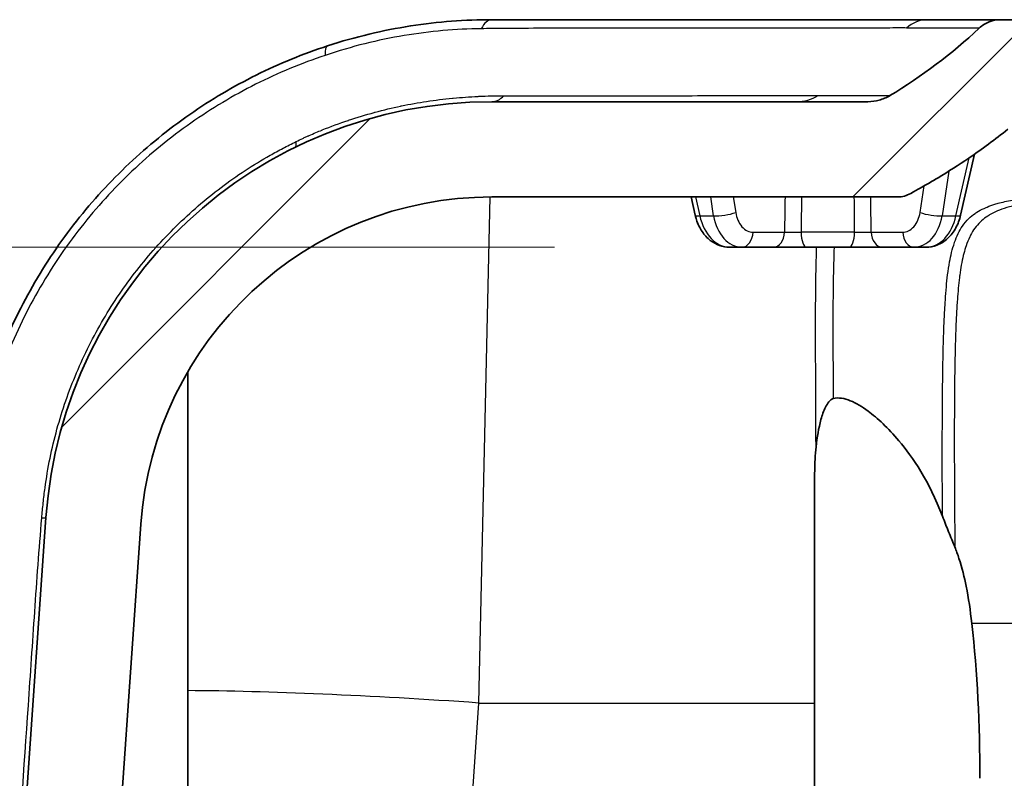
# Model space of a CAD drawing. Units: millimetres. Extents: x 43 to 3572, y 24 to 1710.
# Drawn here: x 1706 to 1753, y 312 to 348 of the extents above; entities that cross this region are included whole.
import ezdxf

# ---------------------------------------------------------------- set-up
doc = ezdxf.new("R2010")
doc.units = ezdxf.units.MM
doc.header["$LTSCALE"] = 3
doc.layers.get('Defpoints').update_dxf_attribs({"lineweight": 25})
for name, color, linetype, lineweight in [('Dimension (ISO)', 7, 'Continuous', 18), ('Dimension (ISO) @ 1', 7, 'Continuous', 18), ('Visible (ISO)', 7, 'Continuous', 35), ('Visible Narrow (ISO)', 7, 'Continuous', 25)]:
    doc.layers.add(name, color=color, linetype=linetype, lineweight=lineweight)
doc.layers.add('Hatch (ISO)', color=1, linetype='Continuous', lineweight=18, true_color=0xff0000)
doc.styles.add('Note Text (TK)', font='txt')
doc.dimstyles.new('Default - Method 1b (TK)', dxfattribs={"dimscale": 3, "dimtxt": 2.5, "dimasz": 2.5, "dimexe": 1, "dimexo": 1.5, "dimgap": 1, "dimtad": 1, "dimtoh": 1, "dimrnd": 1e-08, "dimdsep": 46, "dimtxsty": 'Note Text (TK)', "dimcen": 0.09, "dimdle": 5, "dimclrd": 100, "dimclre": 100, "dimclrt": 7, "dimadec": 1, "dimazin": 1, "dimtfac": 1, "dimtmove": 0, "dimatfit": 3, "dimfxl": 0, "dimtolj": 1, "dimlwd": -1, "dimlwe": -1, "dimarcsym": 0})

# ---------------------------------------------------------------- blocks, each defined once
blk = doc.blocks.new('*D30')
at = {"layer": 'Defpoints', "color": 0, "transparency": 16777216}
for p in [(1627.089, 337.283), (1740.332, 337.283), (1732.338, 129.405)]:
    blk.add_point(p, dxfattribs=at)
at = {"layer": 'Dimension (ISO)', "color": 100, "transparency": 16777216}
for p, q in [((1731.332, 337.283), (1621.089, 337.283)), ((1627.089, 144.405), (1627.089, 322.283)), ((1723.338, 129.405), (1621.089, 129.405))]:
    blk.add_line(p, q, dxfattribs=at)
for points in [[(1624.589, 322.283), (1629.589, 322.283), (1627.089, 337.283)], [(1624.589, 144.405), (1629.589, 144.405), (1627.089, 129.405)]]:
    blk.add_solid(points, dxfattribs=at)
at = {"layer": 'Dimension (ISO)', "color": 7, "transparency": 16777216, "insert": (1611.203, 115.688), "char_height": 15, "attachment_point": 4, "rotation": 90, "style": 'Note Text (TK)'}
blk.add_mtext('\\A1; \\fＭＳ Ｐゴシック|b0|i0;有効寸法 / Max dim. 207', dxfattribs=at)

msp = doc.modelspace()

# ---------------------------------------------------------------- hatches: boundary and pattern name
at = {"layer": 'Hatch (ISO)'}
h = msp.add_hatch(dxfattribs=at)
h.set_pattern_fill('ANSI31', color=256, scale=152.4, style=0)
h.set_pattern_definition([(45, (1139.5, -24), (-13.4704, 13.4704), [])])
edge = h.paths.add_edge_path()
edge.add_line((1687.275, 272.799), (1689.654, 272.799))
edge.add_spline(control_points=[(1689.654, 272.799), (1689.693, 272.799), (1689.732, 272.803), (1689.809, 272.821), (1689.847, 272.835), (1689.943, 272.883), (1689.996, 272.925), (1690.083, 273.027), (1690.117, 273.086), (1690.137, 273.15)], knot_values=[-0.063991, -0.063991, -0.063991, -0.063991, -0.052379, -0.052379, -0.040202, -0.040202, -0.020156, -0.020156, 0, 0, 0, 0], degree=3, periodic=0)
edge.add_line((1690.137, 273.15), (1691.304, 276.741))
edge.add_spline(control_points=[(1691.304, 276.741), (1691.312, 276.765), (1691.318, 276.791), (1691.327, 276.842), (1691.329, 276.868), (1691.329, 276.893)], knot_values=[-0.015524, -0.015524, -0.015524, -0.015524, -0.007762, -0.007762, 0, 0, 0, 0], degree=3, periodic=0)
edge.add_line((1691.329, 276.893), (1691.507, 297.324))
edge.add_ellipse((1693.539, 297.306), major_axis=(0.018, 2.032), ratio=1, start_angle=0.5, end_angle=90, ccw=False)
edge.add_line((1693.539, 299.338), (1693.715, 299.338))
edge.add_line((1693.715, 299.338), (1693.758, 299.232))
edge.add_line((1693.758, 299.232), (1694.123, 298.328))
edge.add_ellipse((1694.509, 298.484), major_axis=(0.156, -0.386), ratio=1, start_angle=270, end_angle=406)
edge.add_line((1694.895, 298.328), (1695.268, 299.254))
edge.add_line((1695.268, 299.254), (1695.303, 299.338))
edge.add_line((1695.303, 299.338), (1695.478, 299.338))
edge.add_ellipse((1695.478, 297.306), major_axis=(2.032, 0), ratio=1, start_angle=0.5, end_angle=90, ccw=False)
edge.add_line((1697.51, 297.324), (1697.513, 297.031))
edge.add_line((1697.513, 297.031), (1697.525, 295.601))
edge.add_line((1697.525, 295.601), (1697.563, 291.33))
edge.add_ellipse((1698.325, 291.337), major_axis=(0.007, -0.762), ratio=1, start_angle=270, end_angle=359.5)
edge.add_line((1698.325, 290.575), (1700.471, 290.575))
edge.add_ellipse((1700.471, 291.337), major_axis=(0.762, 0), ratio=1, start_angle=270, end_angle=359.5)
edge.add_line((1701.233, 291.33), (1701.296, 298.583))
edge.add_ellipse((1702.058, 298.576), major_axis=(0.007, 0.762), ratio=1, start_angle=0.5, end_angle=90, ccw=False)
edge.add_line((1702.058, 299.338), (1709.283, 299.338))
edge.add_ellipse((1709.283, 299.846), major_axis=(0.508, 0), ratio=1, start_angle=270, end_angle=356)
edge.add_line((1709.79, 299.811), (1711.48, 323.983))
edge.add_ellipse((1728.33, 322.805), major_axis=(1.178, 16.85), ratio=1, start_angle=4, end_angle=90, ccw=False)
edge.add_line((1728.33, 339.696), (1747.813, 339.696))
edge.add_spline(control_points=[(1747.813, 339.696), (1747.923, 339.696), (1748.032, 339.71), (1748.244, 339.767), (1748.346, 339.808), (1748.441, 339.862)], knot_values=[-0.065803, -0.065803, -0.065803, -0.065803, -0.032901, -0.032901, -0.000004, -0.000004, -0.000004, -0.000004], degree=3, periodic=0)
edge.add_line((1748.441, 339.862), (1749.201, 340.295))
edge.add_spline(control_points=[(1749.201, 340.295), (1749.464, 340.445), (1749.578, 340.512), (1750.252, 340.915), (1750.744, 341.229), (1751.869, 341.994), (1752.495, 342.456), (1753.102, 342.942)], knot_values=[-0.585123, -0.585123, -0.585123, -0.585123, -0.524087, -0.524087, -0.349339, -0.349339, -0.115891, -0.115891, -0.115891, -0.115891], degree=3, periodic=0)
edge.add_spline(control_points=[(1753.102, 342.942), (1753.265, 343.072), (1753.427, 343.204), (1753.587, 343.338)], knot_values=[-0.080954, -0.080954, -0.080954, -0.080954, 0, 0, 0, 0], degree=3, periodic=0)
edge.add_spline(control_points=[(1753.587, 343.338), (1753.7, 343.433), (1753.829, 343.507), (1754.107, 343.607), (1754.253, 343.633), (1754.401, 343.633)], knot_values=[-0.088576, -0.088576, -0.088576, -0.088576, -0.044296, -0.044296, 0, 0, 0, 0], degree=3, periodic=0)
edge.add_line((1754.401, 343.633), (2042.56, 343.633))
edge.add_spline(control_points=[(2042.56, 343.633), (2042.707, 343.633), (2042.854, 343.607), (2043.131, 343.507), (2043.26, 343.433), (2043.373, 343.338)], knot_values=[-0.088592, -0.088592, -0.088592, -0.088592, -0.044296, -0.044296, -0.000016, -0.000016, -0.000016, -0.000016], degree=3, periodic=0)
edge.add_spline(control_points=[(2043.373, 343.338), (2044.578, 342.332), (2045.86, 341.422), (2047.381, 340.513), (2047.494, 340.446), (2047.753, 340.298)], knot_values=[-1.834128, -1.834128, -1.834128, -1.834128, -0.328938, -0.328938, -0.1354, -0.1354, -0.1354, -0.1354], degree=3, periodic=0)
edge.add_spline(control_points=[(2047.753, 340.298), (2047.925, 340.201), (2048.16, 340.067), (2048.519, 339.862)], knot_values=[-0.1354, -0.1354, -0.1354, -0.1354, -0.006847, -0.006847, -0.006847, -0.006847], degree=3, periodic=0)
edge.add_spline(control_points=[(2048.519, 339.862), (2048.615, 339.808), (2048.716, 339.767), (2048.928, 339.71), (2049.038, 339.696), (2049.147, 339.696)], knot_values=[-0.065798, -0.065798, -0.065798, -0.065798, -0.032901, -0.032901, 0, 0, 0, 0], degree=3, periodic=0)
edge.add_line((2049.147, 339.696), (2068.63, 339.696))
edge.add_ellipse((2068.63, 322.805), major_axis=(16.891, 0), ratio=1, start_angle=4, end_angle=90, ccw=False)
edge.add_line((2085.48, 323.983), (2087.171, 299.811))
edge.add_ellipse((2087.677, 299.846), major_axis=(0.035, -0.507), ratio=1, start_angle=270, end_angle=356)
edge.add_line((2087.677, 299.338), (2094.902, 299.338))
edge.add_ellipse((2094.902, 298.576), major_axis=(0.762, 0), ratio=1, start_angle=0.5, end_angle=90, ccw=False)
edge.add_line((2095.664, 298.583), (2095.728, 291.33))
edge.add_ellipse((2096.489, 291.337), major_axis=(0.007, -0.762), ratio=1, start_angle=270, end_angle=359.5)
edge.add_line((2096.489, 290.575), (2098.636, 290.575))
edge.add_ellipse((2098.636, 291.337), major_axis=(0.762, 0), ratio=1, start_angle=270, end_angle=359.5)
edge.add_line((2099.398, 291.33), (2099.435, 295.601))
edge.add_line((2099.435, 295.601), (2099.447, 297.031))
edge.add_line((2099.447, 297.031), (2099.45, 297.324))
edge.add_ellipse((2101.482, 297.306), major_axis=(0.018, 2.032), ratio=1, start_angle=0.5, end_angle=90, ccw=False)
edge.add_line((2101.482, 299.338), (2101.658, 299.338))
edge.add_line((2101.658, 299.338), (2101.692, 299.254))
edge.add_line((2101.692, 299.254), (2102.066, 298.328))
edge.add_ellipse((2102.451, 298.484), major_axis=(0.156, -0.386), ratio=1, start_angle=270, end_angle=406)
edge.add_line((2102.837, 298.328), (2103.202, 299.232))
edge.add_line((2103.202, 299.232), (2103.245, 299.338))
edge.add_line((2103.245, 299.338), (2103.421, 299.338))
edge.add_ellipse((2103.421, 297.306), major_axis=(2.032, 0), ratio=1, start_angle=0.5, end_angle=90, ccw=False)
edge.add_line((2105.453, 297.324), (2105.631, 276.893))
edge.add_line((2105.631, 276.893), (2105.631, 276.891))
edge.add_spline(control_points=[(2105.631, 276.891), (2105.632, 276.866), (2105.634, 276.841), (2105.642, 276.791), (2105.648, 276.765), (2105.656, 276.741)], knot_values=[-0.015281, -0.015281, -0.015281, -0.015281, -0.007762, -0.007762, 0, 0, 0, 0], degree=3, periodic=0)
edge.add_line((2105.656, 276.741), (2106.823, 273.15))
edge.add_spline(control_points=[(2106.823, 273.15), (2106.835, 273.113), (2106.851, 273.078), (2106.892, 273.01), (2106.917, 272.978), (2106.993, 272.901), (2107.049, 272.864), (2107.172, 272.812), (2107.239, 272.799), (2107.306, 272.799)], knot_values=[-0.063993, -0.063993, -0.063993, -0.063993, -0.052379, -0.052379, -0.040202, -0.040202, -0.020156, -0.020156, -0.000003, -0.000003, -0.000003, -0.000003], degree=3, periodic=0)
edge.add_line((2107.306, 272.799), (2109.685, 272.799))
edge.add_spline(control_points=[(2109.685, 272.799), (2109.727, 272.799), (2109.768, 272.804), (2109.85, 272.824), (2109.891, 272.84), (2109.988, 272.893), (2110.04, 272.937), (2110.124, 273.041), (2110.155, 273.102), (2110.173, 273.166)], knot_values=[-0.06571, -0.06571, -0.06571, -0.06571, -0.053296, -0.053296, -0.040233, -0.040233, -0.020153, -0.020153, 0, 0, 0, 0], degree=3, periodic=0)
edge.add_line((2110.173, 273.166), (2111.169, 276.624))
edge.add_line((2111.169, 276.624), (2109.982, 296.04))
edge.add_ellipse((2101.616, 295.528), major_axis=(-0.512, 8.366), ratio=1, start_angle=270, end_angle=356.5)
edge.add_line((2101.616, 303.91), (2093.836, 303.91))
edge.add_ellipse((2093.836, 306.45), major_axis=(-2.54, 0), ratio=1, start_angle=4, end_angle=90, ccw=False)
edge.add_line((2091.302, 306.273), (2090.041, 324.302))
edge.add_ellipse((2068.63, 322.805), major_axis=(-1.497, 21.411), ratio=1, start_angle=270, end_angle=356)
edge.add_line((2068.63, 344.268), (2050.571, 344.268))
edge.add_spline(control_points=[(2050.571, 344.268), (2050.388, 344.268), (2050.205, 344.293), (2049.852, 344.391), (2049.683, 344.463), (2049.526, 344.557)], knot_values=[-0.109889, -0.109889, -0.109889, -0.109889, -0.054944, -0.054944, -0.00001, -0.00001, -0.00001, -0.00001], degree=3, periodic=0)
edge.add_line((2049.526, 344.557), (2049.526, 344.557))
edge.add_ellipse((2062.585, 366.344), major_axis=(18.55, -17.352), ratio=1, start_angle=270, end_angle=282.1514, ccw=False)
edge.add_line((2045.233, 347.794), (2045.233, 347.794))
edge.add_spline(control_points=[(2045.233, 347.794), (2045.093, 347.925), (2044.93, 348.028), (2044.573, 348.169), (2044.383, 348.205), (2044.192, 348.205)], knot_values=[-0.114941, -0.114941, -0.114941, -0.114941, -0.057474, -0.057474, 0, 0, 0, 0], degree=3, periodic=0)
edge.add_line((2044.192, 348.205), (1752.768, 348.205))
edge.add_spline(control_points=[(1752.768, 348.205), (1752.577, 348.205), (1752.387, 348.169), (1752.031, 348.028), (1751.867, 347.925), (1751.727, 347.794)], knot_values=[-0.114949, -0.114949, -0.114949, -0.114949, -0.057474, -0.057474, -0.000008, -0.000008, -0.000008, -0.000008], degree=3, periodic=0)
edge.add_line((1751.727, 347.794), (1751.727, 347.794))
edge.add_ellipse((1734.376, 366.344), major_axis=(-18.55, -17.352), ratio=1, start_angle=77.8486, end_angle=90, ccw=False)
edge.add_line((1747.434, 344.557), (1747.434, 344.557))
edge.add_spline(control_points=[(1747.434, 344.557), (1747.277, 344.463), (1747.108, 344.391), (1746.755, 344.293), (1746.573, 344.268), (1746.389, 344.268)], knot_values=[-0.109879, -0.109879, -0.109879, -0.109879, -0.054944, -0.054944, 0, 0, 0, 0], degree=3, periodic=0)
edge.add_line((1746.389, 344.268), (1728.33, 344.268))
edge.add_ellipse((1728.33, 322.805), major_axis=(-21.463, 0), ratio=1, start_angle=270, end_angle=356)
edge.add_line((1706.919, 324.302), (1705.658, 306.273))
edge.add_ellipse((1703.125, 306.45), major_axis=(-0.177, -2.534), ratio=1, start_angle=4, end_angle=90, ccw=False)
edge.add_line((1703.125, 303.91), (1695.345, 303.91))
edge.add_ellipse((1695.345, 295.528), major_axis=(-8.382, 0), ratio=1, start_angle=270, end_angle=356.5)
edge.add_line((1686.978, 296.04), (1685.791, 276.624))
edge.add_line((1685.791, 276.624), (1686.787, 273.166))
edge.add_spline(control_points=[(1686.787, 273.166), (1686.798, 273.126), (1686.815, 273.088), (1686.857, 273.015), (1686.884, 272.98), (1686.962, 272.901), (1687.018, 272.864), (1687.141, 272.812), (1687.208, 272.799), (1687.275, 272.799)], knot_values=[-0.065712, -0.065712, -0.065712, -0.065712, -0.053296, -0.053296, -0.040233, -0.040233, -0.020153, -0.020153, -0.000002, -0.000002, -0.000002, -0.000002], degree=3, periodic=0)

# ---------------------------------------------------------------- linework, layer by layer
at = {"layer": 'Visible (ISO)'}
for p, q in [((1728.33, 348.205), (1749.261, 348.205)), ((1749.261, 348.205), (1752.768, 348.205)), ((2044.192, 348.205), (1752.768, 348.205)), ((1746.389, 344.268), (1728.33, 344.268)), ((1751.497, 341.743), (1750.835, 338.818)), ((1728.33, 339.696), (1747.813, 339.696)), ((1737.894, 339.696), (1738.093, 338.818)), ((1740.332, 337.283), (1739.738, 337.283)), ((1741.846, 337.283), (1740.332, 337.283)), ((1743.437, 337.283), (1741.846, 337.283)), ((1743.437, 337.283), (1745.491, 337.283)), ((1747.082, 337.283), (1745.491, 337.283)), ((1748.595, 337.283), (1747.082, 337.283)), ((1749.189, 337.283), (1748.595, 337.283)), ((1713.725, 331.291), (1713.725, 299.846)), ((1743.828, 326.223), (1743.828, 299.846)), ((1706.919, 324.302), (1705.658, 306.273)), ((1709.79, 299.811), (1711.48, 323.983))]:
    msp.add_line(p, q, dxfattribs=at)
for centre, radius, start, end in [((1734.376, 366.344), 25.4, 300.9378, 313.0892), ((1728.33, 322.805), 21.463, 90, 176), ((1728.33, 322.805), 16.891, 90, 176)]:
    msp.add_arc(centre, radius, start, end, dxfattribs=at)
msp.add_ellipse((1747.797, 311.783), major_axis=(0, 17.202), ratio=0.230715, start_param=4.712389, end_param=5.15941, dxfattribs=at)
for points, knots in [([(1720.446, 346.951), (1721.114, 347.169), (1721.78, 347.356), (1722.443, 347.514), (1723.106, 347.671), (1723.766, 347.801), (1724.423, 347.903), (1724.427, 347.904), (1724.43, 347.904), (1724.433, 347.905), (1725.745, 348.108), (1727.047, 348.205), (1728.33, 348.205)], [0, 0, 0, 0, 0.002128659, 0.002128659, 0.002128659, 0.004257319, 0.004257319, 0.004257319, 0.004267789, 0.004267789, 0.004267789, 0.008514637, 0.008514637, 0.008514637, 0.008514637]), ([(1752.768, 348.205), (1752.577, 348.205), (1752.387, 348.169), (1752.031, 348.028), (1751.867, 347.925), (1751.727, 347.794)], [-0.1149489, -0.1149489, -0.1149489, -0.1149489, -0.0574745, -0.0574745, -0.0000076, -0.0000076, -0.0000076, -0.0000076]), ([(1702.992, 324.577), (1703.081, 325.853), (1703.265, 327.113), (1703.544, 328.359), (1703.684, 328.981), (1703.848, 329.6), (1704.032, 330.207), (1704.217, 330.814), (1704.424, 331.411), (1704.652, 331.998), (1705.108, 333.172), (1705.648, 334.306), (1706.273, 335.401), (1706.586, 335.948), (1706.92, 336.487), (1707.275, 337.013), (1707.63, 337.539), (1708.002, 338.047), (1708.39, 338.539), (1709.167, 339.523), (1710.009, 340.441), (1710.914, 341.295), (1711.367, 341.721), (1711.836, 342.132), (1712.321, 342.525), (1712.806, 342.919), (1713.31, 343.298), (1713.823, 343.655), (1714.848, 344.368), (1715.913, 344.998), (1717.017, 345.547), (1717.569, 345.821), (1718.131, 346.076), (1718.702, 346.31), (1719.274, 346.544), (1719.855, 346.758), (1720.446, 346.951)], [0, 0, 0, 0, 0.00382127, 0.00382127, 0.00382127, 0.00573191, 0.00573191, 0.00573191, 0.00764255, 0.00764255, 0.00764255, 0.01146382, 0.01146382, 0.01146382, 0.01337446, 0.01337446, 0.01337446, 0.0152851, 0.0152851, 0.0152851, 0.01910637, 0.01910637, 0.01910637, 0.02101701, 0.02101701, 0.02101701, 0.02292765, 0.02292765, 0.02292765, 0.02674892, 0.02674892, 0.02674892, 0.02865956, 0.02865956, 0.02865956, 0.0305702, 0.0305702, 0.0305702, 0.0305702]), ([(1747.434, 344.557), (1747.277, 344.463), (1747.108, 344.391), (1746.755, 344.293), (1746.573, 344.268), (1746.389, 344.268)], [-0.1098791, -0.1098791, -0.1098791, -0.1098791, -0.0549443, -0.0549443, 0, 0, 0, 0]), ([(1749.201, 340.295), (1749.464, 340.445), (1749.578, 340.512), (1750.252, 340.915), (1750.744, 341.229), (1751.869, 341.994), (1752.495, 342.456), (1753.102, 342.942)], [-0.5851229, -0.5851229, -0.5851229, -0.5851229, -0.5240865, -0.5240865, -0.3493389, -0.3493389, -0.1158908, -0.1158908, -0.1158908, -0.1158908]), ([(1747.813, 339.696), (1747.923, 339.696), (1748.032, 339.71), (1748.244, 339.767), (1748.346, 339.808), (1748.441, 339.862)], [-0.06580265, -0.06580265, -0.06580265, -0.06580265, -0.03290133, -0.03290133, -0.00000438, -0.00000438, -0.00000438, -0.00000438]), ([(1739.738, 337.283), (1739.577, 337.283), (1739.415, 337.312), (1739.105, 337.422), (1738.954, 337.506), (1738.67, 337.727), (1738.538, 337.871), (1738.313, 338.203), (1738.219, 338.397), (1738.13, 338.672), (1738.11, 338.745), (1738.093, 338.818)], [0, 0, 0, 0, 0.0528257, 0.0528257, 0.1083301, 0.1083301, 0.1692849, 0.1692849, 0.23438, 0.23438, 0.2571555, 0.2571555, 0.2571555, 0.2571555]), ([(1750.835, 338.818), (1750.787, 338.606), (1750.71, 338.4), (1750.505, 338.022), (1750.371, 337.845), (1750.061, 337.56), (1749.882, 337.448), (1749.531, 337.316), (1749.36, 337.283), (1749.189, 337.283)], [0, 0, 0, 0, 0.0655634, 0.0655634, 0.1338186, 0.1338186, 0.2009353, 0.2009353, 0.2568888, 0.2568888, 0.2568888, 0.2568888]), ([(1744.719, 330.014), (1744.636, 329.992), (1744.568, 329.929), (1744.448, 329.782), (1744.397, 329.696), (1744.26, 329.421), (1744.19, 329.218), (1744.017, 328.596), (1743.946, 328.156), (1743.899, 327.704)], [0, 0, 0, 0, 0.000387844, 0.000387844, 0.000775688, 0.000775688, 0.001551376, 0.001551376, 0.003102748, 0.003102748, 0.003102748, 0.003102748]), ([(1749.968, 324.364), (1749.317, 326.076), (1748.542, 327.19), (1747.359, 328.6), (1746.853, 329.074), (1746.112, 329.621), (1745.821, 329.799), (1745.396, 329.97), (1745.257, 330.011), (1744.978, 330.052), (1744.842, 330.047), (1744.719, 330.014)], [-0.6394185, -0.6394185, -0.6394185, -0.6394185, -0.4020666, -0.4020666, -0.2227091, -0.2227091, -0.1141322, -0.1141322, -0.059595, -0.059595, -0.0000018, -0.0000018, -0.0000018, -0.0000018]), ([(1743.899, 327.704), (1743.858, 327.305), (1743.837, 326.908), (1743.829, 326.428), (1743.828, 326.326), (1743.828, 326.223)], [-3.5988473, -3.5988473, -3.5988473, -3.5988473, -3.4728211, -3.4728211, -3.4388596, -3.4388596, -3.4388596, -3.4388596]), ([(1749.968, 324.364), (1750.064, 324.112), (1750.163, 323.865), (1750.363, 323.373), (1750.462, 323.132), (1750.559, 322.891)], [-0.1662727, -0.1662727, -0.1662727, -0.1662727, -0.0831505, -0.0831505, -0.0000004, -0.0000004, -0.0000004, -0.0000004]), ([(1751.375, 319.219), (1751.307, 319.839), (1751.218, 320.439), (1751.018, 321.429), (1750.905, 321.89), (1750.698, 322.525), (1750.631, 322.711), (1750.559, 322.891)], [-3.4243933, -3.4243933, -3.4243933, -3.4243933, -3.2441283, -3.2441283, -3.1079445, -3.1079445, -3.0504349, -3.0504349, -3.0504349, -3.0504349])]:
    msp.add_open_spline(points, degree=3, knots=knots, dxfattribs=at)
msp.add_open_spline([(1748.441, 339.862), (1748.796, 340.064), (1749.03, 340.198), (1749.201, 340.295)], degree=3, dxfattribs=at)
at = {"layer": 'Visible Narrow (ISO)'}
for p, q in [((1750.612, 338.789), (1751.241, 341.567)), ((1750.276, 340.937), (1749.948, 338.789)), ((1748.89, 338.947), (1749.085, 340.229)), ((1727.71, 315.398), (1728.244, 339.696)), ((1738.11, 339.696), (1738.316, 338.789)), ((1738.979, 338.789), (1738.841, 339.696)), ((1739.923, 339.696), (1740.038, 338.947)), ((1738.316, 338.789), (1738.979, 338.789)), ((1749.948, 338.789), (1750.612, 338.789)), ((1739.25, 338.005), (1739.251, 338.005)), ((1740.87, 338.005), (1742.384, 338.005)), ((1745.748, 338.005), (1743.179, 338.005)), ((1746.544, 338.005), (1748.057, 338.005)), ((1749.677, 338.005), (1749.677, 338.005)), ((1805.952, 319.219), (1751.375, 319.219)), ((1726.62, 299.811), (1727.71, 315.398)), ((1727.71, 315.398), (1743.828, 315.398))]:
    msp.add_line(p, q, dxfattribs=at)
for centre, major_axis, ratio, start_param, end_param in [((1728.33, 346.681), (0, 1.524), 0.47625, 0, 0.773011), ((1749.261, 346.681), (0, 1.524), 0.987857, 0, 0.740601), ((1720.919, 345.502), (-0.473, 1.449), 0.249383, 0, 0.738825), ((1728.33, 346.3), (0, -2.032), 0.547626, 0, 0.536884), ((1742.953, 346.3), (0, -2.032), 0.988026, 0, 0.549009), ((1717.97, 343.893), (0.896, -1.824), 0.200038, 0, 0.475765), ((4552.114, 469.469), (293.35, 3957.996), 0.706138, 1.655833, 1.65626), ((4983.821, 391.79), (-509.135, -3484.461), 0.918515, 4.86062, 4.861101), ((-1494.893, 391.79), (-509.135, 3484.461), 0.918515, 4.563677, 4.564158), ((-1063.186, 469.469), (293.35, -3957.996), 0.706138, 1.485333, 1.48576), ((1738.836, 338.987), (-0.743, -0.168), 0.147029, 0, 0.762204), ((1739.691, 339.315), (0.094, -2.031), 0.70635, 4.941515, 6.250512), ((1739.5, 338.987), (0.753, 0.115), 0.218528, 3.916891, 5.474142), ((1740.379, 339.315), (0.094, 2.031), 0.70635, 1.865269, 3.174266), ((1748.548, 339.315), (-0.094, 2.031), 0.70635, 3.108919, 4.417916), ((1749.428, 338.987), (-0.753, 0.115), 0.218528, 0.809043, 2.366294), ((1749.236, 339.315), (-0.094, -2.031), 0.70635, 0.032673, 1.34167), ((1750.092, 338.987), (0.743, -0.168), 0.147029, 5.520982, 6.283185), ((1740.332, 338.045), (0, -0.762), 0.707107, 0, 1.518436), ((1741.846, 338.045), (0, -0.762), 0.707107, 0, 1.518436), ((1743.437, 338.045), (0, -0.762), 0.338383, 4.764749, 6.283185), ((1745.491, 338.045), (0, -0.762), 0.338383, 0, 1.518436), ((1747.082, 338.045), (0, -0.762), 0.707107, 4.764749, 6.283185), ((1748.595, 338.045), (0, -0.762), 0.707107, 4.764749, 6.283185), ((1704.892, 324.444), (2.027, -0.142), 0.040079, 5.837846, 6.283185), ((1727.71, 313.945), (-20.777, 1.453), 0.069587, 4.717255, 5.455618)]:
    msp.add_ellipse(centre, major_axis=major_axis, ratio=ratio, start_param=start_param, end_param=end_param, dxfattribs=at)
for points, knots in [([(1727.823, 347.772), (1727.212, 347.764), (1726.597, 347.734), (1725.978, 347.679), (1725.362, 347.625), (1724.742, 347.547), (1724.12, 347.443), (1723.494, 347.339), (1722.864, 347.209), (1722.233, 347.051), (1721.6, 346.893), (1720.964, 346.708), (1720.326, 346.494)], [0, 0, 0, 0, 0.002035143, 0.002035143, 0.002035143, 0.00406133, 0.00406133, 0.00406133, 0.006099351, 0.006099351, 0.006099351, 0.008140572, 0.008140572, 0.008140572, 0.008140572]), ([(1748.245, 347.806), (1748.128, 347.808), (1747.994, 347.809), (1747.836, 347.808), (1747.678, 347.807), (1747.499, 347.806), (1747.299, 347.805), (1746.9, 347.804), (1746.418, 347.803), (1745.852, 347.802), (1745.286, 347.801), (1744.635, 347.8), (1743.898, 347.799), (1743.897, 347.799), (1743.895, 347.799), (1743.893, 347.799), (1743.158, 347.798), (1742.352, 347.797), (1741.477, 347.796), (1741.474, 347.796), (1741.472, 347.796), (1741.47, 347.796), (1740.595, 347.796), (1739.651, 347.795), (1738.637, 347.794), (1738.635, 347.794), (1738.632, 347.794), (1738.63, 347.794), (1738.124, 347.794), (1737.602, 347.793), (1737.062, 347.793), (1737.059, 347.793), (1737.056, 347.793), (1737.053, 347.793), (1736.513, 347.793), (1735.954, 347.792), (1735.38, 347.792), (1735.377, 347.792), (1735.374, 347.792), (1735.372, 347.792), (1734.223, 347.791), (1733.014, 347.791), (1731.76, 347.791), (1731.757, 347.791), (1731.754, 347.791), (1731.751, 347.791), (1731.126, 347.791), (1730.489, 347.792), (1729.839, 347.789), (1729.834, 347.789), (1729.83, 347.789), (1729.825, 347.789), (1729.502, 347.788), (1729.177, 347.786), (1728.847, 347.783), (1728.508, 347.78), (1728.165, 347.776), (1727.823, 347.772)], [0, 0, 0, 0, 0.00225468, 0.00225468, 0.00225468, 0.00450936, 0.00450936, 0.00450936, 0.00901872, 0.00901872, 0.00901872, 0.01352808, 0.01352808, 0.01352808, 0.01353879, 0.01353879, 0.01353879, 0.01803744, 0.01803744, 0.01803744, 0.01804864, 0.01804864, 0.01804864, 0.0225468, 0.0225468, 0.0225468, 0.0225581, 0.0225581, 0.0225581, 0.02480148, 0.02480148, 0.02480148, 0.02481268, 0.02481268, 0.02481268, 0.02705616, 0.02705616, 0.02705616, 0.02706684, 0.02706684, 0.02706684, 0.0315556, 0.0315556, 0.0315556, 0.03156552, 0.03156552, 0.03156552, 0.0338036, 0.0338036, 0.0338036, 0.0338202, 0.0338202, 0.0338202, 0.0349317, 0.0349317, 0.0349317, 0.03607488, 0.03607488, 0.03607488, 0.03607488]), ([(1751.727, 347.794), (1751.727, 347.795), (1751.712, 347.796), (1751.679, 347.797), (1751.644, 347.798), (1751.591, 347.798), (1751.519, 347.799), (1751.375, 347.799), (1751.158, 347.8), (1750.867, 347.8), (1750.864, 347.8), (1750.861, 347.8), (1750.857, 347.8), (1750.568, 347.801), (1750.207, 347.802), (1749.774, 347.803), (1749.771, 347.803), (1749.769, 347.803), (1749.767, 347.803), (1749.549, 347.803), (1749.314, 347.803), (1749.061, 347.803), (1749.059, 347.803), (1749.058, 347.803), (1749.057, 347.803), (1748.93, 347.804), (1748.798, 347.804), (1748.663, 347.804), (1748.663, 347.804), (1748.662, 347.804), (1748.662, 347.804), (1748.594, 347.804), (1748.526, 347.804), (1748.457, 347.804), (1748.388, 347.804), (1748.32, 347.805), (1748.245, 347.806)], [0, 0, 0, 0, 0.00558466, 0.00558466, 0.00558466, 0.01144799, 0.01144799, 0.01144799, 0.02317278, 0.02317278, 0.02317278, 0.02330912, 0.02330912, 0.02330912, 0.03489916, 0.03489916, 0.03489916, 0.03496368, 0.03496368, 0.03496368, 0.04076156, 0.04076156, 0.04076156, 0.04079096, 0.04079096, 0.04079096, 0.04369401, 0.04369401, 0.04369401, 0.0437046, 0.0437046, 0.0437046, 0.04516142, 0.04516142, 0.04516142, 0.04661824, 0.04661824, 0.04661824, 0.04661824]), ([(1720.326, 346.494), (1719.751, 346.301), (1719.185, 346.089), (1718.073, 345.626), (1717.526, 345.375), (1715.914, 344.563), (1714.878, 343.943), (1713.381, 342.893), (1712.891, 342.521), (1711.947, 341.748), (1711.491, 341.346), (1710.168, 340.092), (1709.348, 339.194), (1708.214, 337.749), (1707.851, 337.252), (1707.16, 336.224), (1706.834, 335.697), (1705.919, 334.091), (1705.393, 332.982), (1704.726, 331.261), (1704.524, 330.678), (1704.163, 329.491), (1704.004, 328.886), (1703.593, 327.061), (1703.405, 325.829), (1703.306, 324.583)], [0, 0, 0, 0, 0.00185075, 0.00185075, 0.00370149, 0.00370149, 0.00740298, 0.00740298, 0.00925373, 0.00925373, 0.01110447, 0.01110447, 0.01480596, 0.01480596, 0.01665671, 0.01665671, 0.01850745, 0.01850745, 0.02220894, 0.02220894, 0.02405969, 0.02405969, 0.02591044, 0.02591044, 0.02961193, 0.02961193, 0.02961193, 0.02961193]), ([(1718.934, 342.354), (1719.038, 342.405), (1719.142, 342.456), (1719.247, 342.505), (1719.299, 342.53), (1719.351, 342.554), (1719.404, 342.578), (1719.43, 342.59), (1719.456, 342.602), (1719.483, 342.614), (1719.496, 342.62), (1719.509, 342.626), (1719.522, 342.631), (1719.526, 342.633), (1719.53, 342.635), (1719.534, 342.637), (1719.543, 342.641), (1719.552, 342.645), (1719.561, 342.649), (1719.666, 342.694), (1719.771, 342.739), (1719.875, 342.783), (1719.975, 342.825), (1720.075, 342.866), (1720.175, 342.906), (1720.18, 342.908), (1720.185, 342.91), (1720.189, 342.912), (1720.602, 343.077), (1721.014, 343.229), (1721.43, 343.369), (1721.436, 343.371), (1721.443, 343.373), (1721.45, 343.375), (1721.858, 343.513), (1722.271, 343.639), (1722.682, 343.752), (1722.696, 343.756), (1722.711, 343.76), (1722.725, 343.763), (1723.134, 343.875), (1723.541, 343.972), (1723.945, 344.057), (1723.961, 344.06), (1723.977, 344.064), (1723.993, 344.067), (1724.397, 344.151), (1724.797, 344.222), (1725.195, 344.282), (1725.609, 344.345), (1726.022, 344.396), (1726.432, 344.435), (1726.447, 344.436), (1726.462, 344.438), (1726.478, 344.439), (1726.872, 344.476), (1727.266, 344.504), (1727.657, 344.524), (1727.671, 344.524), (1727.685, 344.525), (1727.699, 344.526), (1728.104, 344.545), (1728.506, 344.554), (1728.899, 344.554)], [0, 0, 0, 0, 0.00035139, 0.00035139, 0.00035139, 0.00052709, 0.00052709, 0.00052709, 0.00061494, 0.00061494, 0.00061494, 0.00065886, 0.00065886, 0.00065886, 0.00067253, 0.00067253, 0.00067253, 0.00070279, 0.00070279, 0.00070279, 0.00105418, 0.00105418, 0.00105418, 0.001389, 0.001389, 0.001389, 0.00140557, 0.00140557, 0.00140557, 0.00278899, 0.00278899, 0.00278899, 0.00281114, 0.00281114, 0.00281114, 0.00416976, 0.00416976, 0.00416976, 0.00421671, 0.00421671, 0.00421671, 0.00556894, 0.00556894, 0.00556894, 0.00562228, 0.00562228, 0.00562228, 0.00697417, 0.00697417, 0.00697417, 0.00838107, 0.00838107, 0.00838107, 0.00843342, 0.00843342, 0.00843342, 0.00979044, 0.00979044, 0.00979044, 0.00983899, 0.00983899, 0.00983899, 0.01124456, 0.01124456, 0.01124456, 0.01124456]), ([(1728.899, 344.554), (1729.403, 344.554), (1729.901, 344.554), (1730.874, 344.555), (1731.35, 344.555), (1732.748, 344.555), (1733.644, 344.555), (1736.17, 344.556), (1737.658, 344.557), (1739.274, 344.559), (1739.585, 344.559), (1740.181, 344.56), (1740.467, 344.56), (1741.279, 344.561), (1741.761, 344.562), (1742.608, 344.564), (1742.973, 344.565), (1743.431, 344.567), (1743.568, 344.567), (1743.809, 344.568), (1743.91, 344.568), (1744.001, 344.567)], [0, 0, 0, 0, 0.00180359, 0.00180359, 0.00360717, 0.00360717, 0.00721435, 0.00721435, 0.01442869, 0.01442869, 0.01623228, 0.01623228, 0.01803587, 0.01803587, 0.02164304, 0.02164304, 0.02525021, 0.02525021, 0.0270538, 0.0270538, 0.02885738, 0.02885738, 0.02885738, 0.02885738]), ([(1744.001, 344.567), (1744.073, 344.566), (1744.14, 344.564), (1744.276, 344.562), (1744.345, 344.562), (1744.548, 344.563), (1744.678, 344.563), (1745.055, 344.563), (1745.287, 344.562), (1745.932, 344.561), (1746.289, 344.561), (1747.148, 344.559), (1747.435, 344.559), (1747.434, 344.557)], [0, 0, 0, 0, 0.00143872, 0.00143872, 0.00287744, 0.00287744, 0.00575488, 0.00575488, 0.01150975, 0.01150975, 0.02301951, 0.02301951, 0.04603902, 0.04603902, 0.04603902, 0.04603902]), ([(1706.719, 324.281), (1706.739, 324.523), (1706.762, 324.764), (1706.813, 325.245), (1706.842, 325.486), (1706.939, 326.204), (1707.02, 326.678), (1707.308, 328.086), (1707.561, 329.007), (1708.03, 330.36), (1708.201, 330.806), (1708.574, 331.69), (1708.777, 332.128), (1709.427, 333.419), (1709.911, 334.24), (1710.978, 335.808), (1711.561, 336.554), (1712.825, 337.97), (1713.511, 338.643), (1714.945, 339.879), (1715.696, 340.446), (1716.873, 341.219), (1717.274, 341.464), (1717.887, 341.812), (1718.094, 341.924), (1718.511, 342.143), (1718.721, 342.249), (1718.934, 342.354)], [0, 0, 0, 0, 0.00072665, 0.00072665, 0.0014533, 0.0014533, 0.00290659, 0.00290659, 0.00581319, 0.00581319, 0.00726648, 0.00726648, 0.00871978, 0.00871978, 0.01162638, 0.01162638, 0.01453297, 0.01453297, 0.01743956, 0.01743956, 0.02034616, 0.02034616, 0.02179945, 0.02179945, 0.0225261, 0.0225261, 0.02325275, 0.02325275, 0.02325275, 0.02325275]), ([(1749.968, 324.364), (1749.967, 324.494), (1749.966, 324.624), (1749.965, 324.754), (1749.961, 325.265), (1749.96, 325.772), (1749.959, 326.267), (1749.959, 326.411), (1749.959, 326.554), (1749.959, 326.696), (1749.959, 327.167), (1749.959, 327.627), (1749.959, 328.078), (1749.96, 328.835), (1749.963, 329.563), (1749.97, 330.262), (1749.973, 330.647), (1749.978, 331.024), (1749.984, 331.392), (1749.986, 331.557), (1749.989, 331.722), (1749.992, 331.884), (1749.999, 332.229), (1750.007, 332.566), (1750.018, 332.892), (1750.023, 333.061), (1750.028, 333.226), (1750.035, 333.389), (1750.046, 333.689), (1750.06, 333.98), (1750.075, 334.26), (1750.084, 334.426), (1750.094, 334.589), (1750.105, 334.748), (1750.134, 335.177), (1750.168, 335.581), (1750.215, 335.96), (1750.242, 336.173), (1750.273, 336.378), (1750.309, 336.576), (1750.337, 336.731), (1750.369, 336.881), (1750.404, 337.026), (1750.445, 337.192), (1750.491, 337.351), (1750.542, 337.502), (1750.544, 337.508), (1750.546, 337.514), (1750.548, 337.52), (1750.597, 337.665), (1750.652, 337.803), (1750.714, 337.934), (1750.775, 338.063), (1750.844, 338.185), (1750.923, 338.299), (1751.012, 338.43), (1751.115, 338.552), (1751.233, 338.665), (1751.323, 338.751), (1751.423, 338.832), (1751.534, 338.908), (1751.561, 338.927), (1751.588, 338.945), (1751.616, 338.962), (1751.723, 339.029), (1751.838, 339.091), (1751.962, 339.148), (1752.008, 339.169), (1752.056, 339.19), (1752.105, 339.21), (1752.222, 339.258), (1752.345, 339.302), (1752.476, 339.342), (1752.55, 339.365), (1752.626, 339.387), (1752.705, 339.408), (1752.924, 339.466), (1753.161, 339.516), (1753.414, 339.56), (1753.529, 339.58), (1753.649, 339.599), (1753.771, 339.617), (1753.915, 339.638), (1754.061, 339.657), (1754.21, 339.674), (1754.314, 339.686), (1754.418, 339.698), (1754.524, 339.708), (1754.654, 339.721), (1754.785, 339.733), (1754.917, 339.744), (1754.965, 339.748), (1755.014, 339.752), (1755.062, 339.755), (1755.08, 339.757), (1755.099, 339.758), (1755.118, 339.759), (1755.185, 339.764), (1755.252, 339.769), (1755.32, 339.774), (1755.456, 339.783), (1755.593, 339.791), (1755.731, 339.799), (1756.102, 339.819), (1756.482, 339.834), (1756.869, 339.844), (1756.914, 339.846), (1756.959, 339.847), (1757.004, 339.848), (1757.583, 339.862), (1758.177, 339.867), (1758.781, 339.866)], [0.00540752, 0.00540752, 0.00540752, 0.00540752, 0.0058366, 0.0058366, 0.0058366, 0.00753223, 0.00753223, 0.00753223, 0.00802433, 0.00802433, 0.00802433, 0.00965694, 0.00965694, 0.00965694, 0.01239826, 0.01239826, 0.01239826, 0.01390638, 0.01390638, 0.01390638, 0.0145864, 0.0145864, 0.0145864, 0.01603109, 0.01603109, 0.01603109, 0.01677696, 0.01677696, 0.01677696, 0.01815581, 0.01815581, 0.01815581, 0.01897026, 0.01897026, 0.01897026, 0.02116873, 0.02116873, 0.02116873, 0.02240524, 0.02240524, 0.02240524, 0.02337807, 0.02337807, 0.02337807, 0.02448705, 0.02448705, 0.02448705, 0.02452996, 0.02452996, 0.02452996, 0.02560081, 0.02560081, 0.02560081, 0.02665467, 0.02665467, 0.02665467, 0.0278575, 0.0278575, 0.0278575, 0.02877939, 0.02877939, 0.02877939, 0.02900128, 0.02900128, 0.02900128, 0.02984175, 0.02984175, 0.02984175, 0.03015749, 0.03015749, 0.03015749, 0.03090411, 0.03090411, 0.03090411, 0.03132474, 0.03132474, 0.03132474, 0.03249358, 0.03249358, 0.03249358, 0.03302882, 0.03302882, 0.03302882, 0.03365607, 0.03365607, 0.03365607, 0.03409118, 0.03409118, 0.03409118, 0.03462236, 0.03462236, 0.03462236, 0.03481414, 0.03481414, 0.03481414, 0.03488795, 0.03488795, 0.03488795, 0.03515354, 0.03515354, 0.03515354, 0.03568472, 0.03568472, 0.03568472, 0.03711183, 0.03711183, 0.03711183, 0.03727826, 0.03727826, 0.03727826, 0.03940297, 0.03940297, 0.03940297, 0.03940297]), ([(1759.121, 339.696), (1758.573, 339.696), (1758.035, 339.69), (1757.509, 339.676), (1757.415, 339.674), (1757.321, 339.671), (1757.227, 339.668), (1756.651, 339.649), (1756.091, 339.621), (1755.552, 339.578), (1755.519, 339.575), (1755.485, 339.572), (1755.452, 339.57), (1755.209, 339.549), (1754.97, 339.526), (1754.739, 339.499), (1754.7, 339.494), (1754.662, 339.49), (1754.624, 339.485), (1754.401, 339.458), (1754.183, 339.426), (1753.975, 339.391), (1753.935, 339.384), (1753.895, 339.377), (1753.856, 339.369), (1753.614, 339.325), (1753.388, 339.275), (1753.179, 339.217), (1753.011, 339.171), (1752.856, 339.12), (1752.711, 339.064), (1752.677, 339.051), (1752.643, 339.037), (1752.61, 339.023), (1752.473, 338.965), (1752.346, 338.902), (1752.23, 338.833), (1752.201, 338.816), (1752.173, 338.798), (1752.145, 338.78), (1752.034, 338.709), (1751.935, 338.633), (1751.844, 338.552), (1751.821, 338.531), (1751.799, 338.51), (1751.777, 338.489), (1751.584, 338.302), (1751.436, 338.092), (1751.315, 337.857), (1751.301, 337.829), (1751.287, 337.802), (1751.274, 337.774), (1751.21, 337.64), (1751.154, 337.499), (1751.103, 337.35), (1751.063, 337.232), (1751.026, 337.109), (1750.992, 336.982), (1750.983, 336.948), (1750.975, 336.915), (1750.966, 336.881), (1750.895, 336.589), (1750.839, 336.276), (1750.795, 335.944), (1750.79, 335.905), (1750.785, 335.867), (1750.78, 335.828), (1750.739, 335.491), (1750.707, 335.134), (1750.68, 334.757), (1750.677, 334.714), (1750.674, 334.67), (1750.671, 334.627), (1750.646, 334.245), (1750.625, 333.844), (1750.608, 333.422), (1750.606, 333.375), (1750.604, 333.327), (1750.603, 333.279), (1750.587, 332.852), (1750.575, 332.403), (1750.566, 331.94), (1750.564, 331.888), (1750.563, 331.836), (1750.563, 331.784), (1750.554, 331.317), (1750.548, 330.835), (1750.543, 330.338), (1750.543, 330.283), (1750.542, 330.228), (1750.542, 330.173), (1750.533, 329.117), (1750.533, 327.996), (1750.536, 326.809), (1750.536, 326.749), (1750.536, 326.688), (1750.536, 326.627), (1750.538, 326.06), (1750.54, 325.477), (1750.544, 324.886), (1750.545, 324.823), (1750.545, 324.76), (1750.546, 324.696), (1750.548, 324.368), (1750.552, 324.038), (1750.555, 323.705), (1750.558, 323.435), (1750.558, 323.164), (1750.559, 322.891)], [0, 0, 0, 0, 0.00190459, 0.00190459, 0.00190459, 0.00224654, 0.00224654, 0.00224654, 0.00435334, 0.00435334, 0.00435334, 0.00448464, 0.00448464, 0.00448464, 0.00544168, 0.00544168, 0.00544168, 0.00559942, 0.00559942, 0.00559942, 0.00653001, 0.00653001, 0.00653001, 0.00671024, 0.00671024, 0.00671024, 0.00781641, 0.00781641, 0.00781641, 0.00870668, 0.00870668, 0.00870668, 0.00891732, 0.00891732, 0.00891732, 0.00979502, 0.00979502, 0.00979502, 0.01001323, 0.01001323, 0.01001323, 0.01088335, 0.01088335, 0.01088335, 0.01110576, 0.01110576, 0.01110576, 0.01306002, 0.01306002, 0.01306002, 0.01328609, 0.01328609, 0.01328609, 0.01437462, 0.01437462, 0.01437462, 0.01523669, 0.01523669, 0.01523669, 0.01546254, 0.01546254, 0.01546254, 0.01741336, 0.01741336, 0.01741336, 0.01763778, 0.01763778, 0.01763778, 0.01959003, 0.01959003, 0.01959003, 0.01981262, 0.01981262, 0.01981262, 0.0217667, 0.0217667, 0.0217667, 0.02198727, 0.02198727, 0.02198727, 0.02394337, 0.02394337, 0.02394337, 0.0241618, 0.0241618, 0.0241618, 0.02612004, 0.02612004, 0.02612004, 0.02633629, 0.02633629, 0.02633629, 0.03047338, 0.03047338, 0.03047338, 0.03068525, 0.03068525, 0.03068525, 0.03265005, 0.03265005, 0.03265005, 0.03285977, 0.03285977, 0.03285977, 0.03394706, 0.03394706, 0.03394706, 0.03482672, 0.03482672, 0.03482672, 0.03482672]), ([(1740.038, 338.947), (1740.076, 338.698), (1740.179, 338.442), (1740.333, 338.268), (1740.488, 338.093), (1740.688, 338.005), (1740.87, 338.005)], [4.974188, 4.974188, 4.974188, 4.974188, 5.628687, 5.628687, 5.628687, 6.283185, 6.283185, 6.283185, 6.283185]), ([(1748.057, 338.005), (1748.24, 338.005), (1748.44, 338.093), (1748.594, 338.268), (1748.749, 338.442), (1748.852, 338.698), (1748.89, 338.947)], [3.141593, 3.141593, 3.141593, 3.141593, 3.796091, 3.796091, 3.796091, 4.45059, 4.45059, 4.45059, 4.45059]), ([(1742.384, 338.005), (1742.486, 338.001), (1742.617, 337.998), (1742.896, 337.998), (1743.043, 338.001), (1743.179, 338.005)], [0, 0, 0, 0, 0.0004334342, 0.0004334342, 0.0008668683, 0.0008668683, 0.0008668683, 0.0008668683]), ([(1745.748, 338.005), (1745.884, 338.001), (1746.033, 337.998), (1746.312, 337.998), (1746.442, 338.001), (1746.544, 338.005)], [0, 0, 0, 0, 0.0004334342, 0.0004334342, 0.0008668683, 0.0008668683, 0.0008668683, 0.0008668683]), ([(1743.899, 327.704), (1743.893, 327.955), (1743.888, 328.205), (1743.886, 328.452), (1743.886, 328.507), (1743.886, 328.563), (1743.886, 328.618), (1743.886, 328.715), (1743.886, 328.811), (1743.887, 328.907), (1743.887, 329.059), (1743.887, 329.209), (1743.888, 329.358), (1743.888, 329.41), (1743.888, 329.462), (1743.888, 329.514), (1743.887, 330.057), (1743.884, 330.59), (1743.881, 331.112), (1743.881, 331.156), (1743.881, 331.201), (1743.88, 331.245), (1743.877, 331.77), (1743.874, 332.283), (1743.872, 332.785), (1743.872, 332.823), (1743.872, 332.861), (1743.872, 332.898), (1743.871, 333.403), (1743.872, 333.897), (1743.874, 334.373), (1743.875, 334.405), (1743.875, 334.435), (1743.875, 334.466), (1743.881, 335.454), (1743.896, 336.366), (1743.923, 337.207), (1743.923, 337.225), (1743.924, 337.244), (1743.925, 337.263), (1743.925, 337.27), (1743.925, 337.276), (1743.925, 337.283)], [0.01284492, 0.01284492, 0.01284492, 0.01284492, 0.01370025, 0.01370025, 0.01370025, 0.01389284, 0.01389284, 0.01389284, 0.01422885, 0.01422885, 0.01422885, 0.01475745, 0.01475745, 0.01475745, 0.01494086, 0.01494086, 0.01494086, 0.01687184, 0.01687184, 0.01687184, 0.0170369, 0.0170369, 0.0170369, 0.01898622, 0.01898622, 0.01898622, 0.01913294, 0.01913294, 0.01913294, 0.02110064, 0.02110064, 0.02110064, 0.02122897, 0.02122897, 0.02122897, 0.02532935, 0.02532935, 0.02532935, 0.02542105, 0.02542105, 0.02542105, 0.02545418, 0.02545418, 0.02545418, 0.02545418]), ([(1744.763, 337.283), (1744.744, 336.766), (1744.731, 336.22), (1744.714, 335.23), (1744.71, 334.8), (1744.704, 333.91), (1744.703, 333.448), (1744.706, 332.03), (1744.716, 331.042), (1744.719, 330.014)], [0.02000784, 0.02000784, 0.02000784, 0.02000784, 0.02262616, 0.02262616, 0.02451167, 0.02451167, 0.02639719, 0.02639719, 0.03016821, 0.03016821, 0.03016821, 0.03016821]), ([(1705.455, 306.273), (1705.661, 309.275), (1705.867, 312.276), (1706.177, 316.779), (1706.281, 318.28), (1706.434, 320.531), (1706.485, 321.281), (1706.596, 322.782), (1706.657, 323.532), (1706.719, 324.281)], [0, 0, 0, 0, 0.00902762, 0.00902762, 0.01354143, 0.01354143, 0.01579833, 0.01579833, 0.01805524, 0.01805524, 0.01805524, 0.01805524])]:
    msp.add_open_spline(points, degree=3, knots=knots, dxfattribs=at)

# ---------------------------------------------------------------- dimensions: what is measured, and where the dimension line sits
at = {"layer": 'Dimension (ISO) @ 1', "color": 100, "true_color": 0x00ff3f}
dim = msp.add_linear_dim(base=(1627.089, 337.283), p1=(1732.338, 129.405), p2=(1740.332, 337.283), angle=90, text=' \\fＭＳ Ｐゴシック|b0|i0;有効寸法 / Max dim. 207', dimstyle='Default - Method 1b (TK)', override={"dimscale": 1, "dimtxt": 15, "dimasz": 15, "dimexe": 6, "dimexo": 9, "dimgap": 6, "dimtoh": 0, "dimdec": 2, "dimcen": 0.54, "dimtol": 0, "dimlim": 0, "dimtp": 0, "dimtm": 0, "dimtdec": 2, "dimtix": 0, "dimtofl": 0, "dimtmove": 0, "dimatfit": 1}, dxfattribs=at)
dim.commit()
dim.dimension.update_dxf_attribs({"geometry": '*D30', "text_midpoint": (1627.089, 233.344), "dimtype": 160})

doc.saveas('drawing.dxf')
